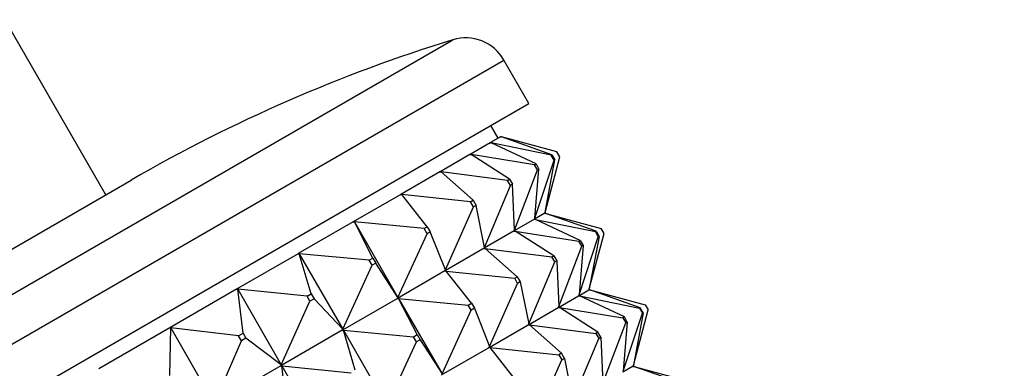
# Model space of a CAD drawing. Units: millimetres. Extents: x 0 to 1478, y 0 to 1758.
# Drawn here: x 243 to 277, y 535 to 546 of the extents above; entities that cross this region are included whole.
import ezdxf
from ezdxf import colors
from ezdxf.entities.mleader import LeaderData, LeaderLine
from ezdxf.math import Vec2, Vec3

# ---------------------------------------------------------------- set-up
doc = ezdxf.new("R2010")
doc.units = ezdxf.units.MM
doc.layers.add('DV5_Défaut', color=7, linetype='Continuous')
doc.layers.add('Défaut', color=7, linetype='Continuous')

# ---------------------------------------------------------------- blocks, each defined once
blk = doc.blocks.new('_DOT')
at = {"color": 0}
blk.add_line((0, 0), (-1, 0), dxfattribs=at)
at = {"color": 0, "const_width": 0.333}
blk.add_lwpolyline([(-0.1665, 0, 1), (0.1665, 0, 1)], format="xyb", close=True, dxfattribs=at)
blk = doc.blocks.new('SE4')
at = {"layer": 'DV5_Défaut', "color": 7, "linetype": 'Continuous'}
for p, q in [((246.307, 540.556), (233.172, 563.307)), ((220.272, 523.98), (258.091, 545.814)), ((219.994, 522.131), (259.831, 545.131)), ((260.681, 543.659), (259.831, 545.131)), ((220.844, 520.659), (260.681, 543.659)), ((259.632, 542.476), (259.382, 542.909)), ((259.717, 542.525), (259.371, 542.325)), ((259.72, 542.526), (259.717, 542.525)), ((259.717, 542.525), (259.721, 542.524)), ((259.72, 542.527), (259.72, 542.526)), ((259.726, 542.525), (259.72, 542.527)), ((259.72, 542.527), (259.721, 542.526)), ((259.748, 542.519), (259.72, 542.526)), ((259.72, 542.526), (259.721, 542.524)), ((259.721, 542.524), (259.748, 542.519)), ((261.631, 542.013), (259.748, 542.519)), ((261.46, 541.914), (259.748, 542.519)), ((259.368, 542.323), (258.68, 541.926)), ((259.371, 542.325), (259.368, 542.323)), ((259.368, 542.323), (259.372, 542.322)), ((259.402, 542.319), (259.371, 542.325)), ((259.371, 542.325), (259.372, 542.322)), ((259.372, 542.322), (259.402, 542.319)), ((261.436, 541.901), (259.402, 542.319)), ((260.92, 541.603), (259.402, 542.319)), ((258.677, 541.924), (257.66, 541.337)), ((258.68, 541.926), (258.677, 541.924)), ((258.677, 541.924), (258.681, 541.923)), ((258.713, 541.921), (258.68, 541.926)), ((258.68, 541.926), (258.681, 541.923)), ((258.681, 541.923), (258.713, 541.921)), ((260.874, 541.576), (258.713, 541.921)), ((260.023, 541.085), (258.713, 541.921)), ((261.227, 539.957), (261.731, 541.84)), ((261.436, 541.901), (261.46, 541.914)), ((261.536, 541.728), (261.436, 541.901)), ((261.46, 541.914), (261.56, 541.741)), ((261.731, 541.84), (261.631, 542.013)), ((260.874, 541.576), (260.92, 541.603)), ((260.974, 541.403), (260.874, 541.576)), ((260.881, 539.757), (261.536, 541.728)), ((260.92, 541.603), (261.02, 541.43)), ((261.227, 539.957), (261.56, 541.741)), ((261.56, 541.741), (261.536, 541.728)), ((257.657, 541.336), (256.329, 540.569)), ((257.66, 541.337), (257.657, 541.336)), ((257.657, 541.336), (257.661, 541.334)), ((257.694, 541.333), (257.66, 541.337)), ((257.66, 541.337), (257.661, 541.334)), ((257.661, 541.334), (257.694, 541.333)), ((259.954, 541.045), (257.694, 541.333)), ((258.785, 540.37), (257.694, 541.333)), ((260.192, 539.359), (260.974, 541.403)), ((260.881, 539.757), (261.02, 541.43)), ((261.02, 541.43), (260.974, 541.403)), ((229.852, 531.056), (247.173, 541.056)), ((259.173, 538.771), (260.054, 540.872)), ((259.954, 541.045), (260.023, 541.085)), ((260.054, 540.872), (259.954, 541.045)), ((260.023, 541.085), (260.123, 540.912)), ((260.123, 540.912), (260.054, 540.872)), ((260.192, 539.359), (260.123, 540.912)), ((256.327, 540.568), (254.714, 539.636)), ((256.329, 540.569), (256.327, 540.568)), ((256.327, 540.568), (256.331, 540.566)), ((256.365, 540.565), (256.329, 540.569)), ((256.329, 540.569), (256.331, 540.566)), ((256.331, 540.566), (256.365, 540.565)), ((258.695, 540.318), (256.365, 540.565)), ((257.228, 539.472), (256.365, 540.565)), ((257.844, 538.004), (258.795, 540.145)), ((258.695, 540.318), (258.785, 540.37)), ((258.795, 540.145), (258.695, 540.318)), ((258.785, 540.37), (258.885, 540.197)), ((258.885, 540.197), (258.795, 540.145)), ((259.173, 538.771), (258.885, 540.197)), ((261.217, 539.927), (260.871, 539.727)), ((261.217, 539.927), (261.218, 539.931)), ((261.217, 539.927), (261.221, 539.926)), ((261.227, 539.957), (261.218, 539.931)), ((261.218, 539.931), (261.22, 539.928)), ((261.22, 539.928), (261.227, 539.957)), ((261.22, 539.929), (261.221, 539.934)), ((261.22, 539.929), (261.22, 539.929)), ((261.22, 539.929), (261.226, 539.927)), ((261.22, 539.929), (261.221, 539.928)), ((261.22, 539.928), (261.248, 539.921)), ((261.22, 539.928), (261.221, 539.926)), ((261.221, 539.926), (261.248, 539.921)), ((261.248, 539.921), (263.131, 539.415)), ((262.96, 539.316), (261.248, 539.921)), ((254.712, 539.635), (252.843, 538.556)), ((254.714, 539.636), (254.712, 539.635)), ((254.712, 539.635), (254.715, 539.634)), ((254.75, 539.633), (254.714, 539.636)), ((254.714, 539.636), (254.715, 539.634)), ((254.715, 539.634), (254.75, 539.633)), ((254.75, 539.633), (256.229, 537.071)), ((257.119, 539.409), (254.75, 539.633)), ((255.383, 538.406), (254.75, 539.633)), ((257.119, 539.409), (257.228, 539.472)), ((257.228, 539.472), (257.328, 539.298)), ((260.868, 539.725), (260.18, 539.328)), ((260.868, 539.725), (260.869, 539.73)), ((260.868, 539.725), (260.872, 539.724)), ((260.881, 539.757), (260.869, 539.73)), ((260.869, 539.73), (260.871, 539.727)), ((260.871, 539.727), (260.881, 539.757)), ((260.871, 539.727), (260.902, 539.72)), ((260.871, 539.727), (260.872, 539.724)), ((260.872, 539.724), (260.902, 539.72)), ((260.902, 539.72), (262.936, 539.303)), ((262.42, 539.005), (260.902, 539.72)), ((256.229, 537.071), (257.219, 539.235)), ((257.219, 539.235), (257.119, 539.409)), ((257.328, 539.298), (257.219, 539.235)), ((257.844, 538.004), (257.328, 539.298)), ((260.177, 539.326), (259.16, 538.739)), ((260.177, 539.326), (260.178, 539.331)), ((260.177, 539.326), (260.181, 539.325)), ((260.192, 539.359), (260.178, 539.331)), ((260.178, 539.331), (260.18, 539.328)), ((260.18, 539.328), (260.192, 539.359)), ((260.18, 539.328), (260.213, 539.323)), ((260.18, 539.328), (260.181, 539.325)), ((260.181, 539.325), (260.213, 539.323)), ((260.213, 539.323), (262.374, 538.978)), ((261.523, 538.487), (260.213, 539.323)), ((262.381, 537.159), (263.036, 539.13)), ((262.727, 537.359), (263.231, 539.242)), ((263.06, 539.143), (262.727, 537.359)), ((262.936, 539.303), (262.96, 539.316)), ((263.036, 539.13), (262.936, 539.303)), ((262.96, 539.316), (263.06, 539.143)), ((263.06, 539.143), (263.036, 539.13)), ((263.231, 539.242), (263.131, 539.415)), ((259.173, 538.771), (259.158, 538.742)), ((259.16, 538.739), (259.173, 538.771)), ((261.692, 536.761), (262.474, 538.805)), ((262.374, 538.978), (262.42, 539.005)), ((262.474, 538.805), (262.374, 538.978)), ((262.52, 538.832), (262.381, 537.159)), ((262.42, 539.005), (262.52, 538.832)), ((262.52, 538.832), (262.474, 538.805)), ((252.841, 538.555), (250.752, 537.349)), ((252.843, 538.556), (252.841, 538.555)), ((252.841, 538.555), (252.845, 538.554)), ((252.879, 538.553), (252.843, 538.556)), ((252.843, 538.556), (252.845, 538.554)), ((252.845, 538.554), (252.879, 538.553)), ((252.879, 538.553), (254.358, 535.991)), ((255.257, 538.333), (252.879, 538.553)), ((253.283, 537.194), (252.879, 538.553)), ((259.157, 538.738), (257.829, 537.971)), ((259.157, 538.738), (259.158, 538.742)), ((259.157, 538.738), (259.161, 538.736)), ((259.158, 538.742), (259.16, 538.739)), ((259.16, 538.739), (259.194, 538.735)), ((259.16, 538.739), (259.161, 538.736)), ((259.161, 538.736), (259.194, 538.735)), ((259.194, 538.735), (261.454, 538.447)), ((260.285, 537.772), (259.194, 538.735)), ((261.454, 538.447), (261.523, 538.487)), ((261.554, 538.274), (261.454, 538.447)), ((261.523, 538.487), (261.623, 538.314)), ((254.358, 535.991), (255.357, 538.16)), ((255.257, 538.333), (255.383, 538.406)), ((255.357, 538.16), (255.257, 538.333)), ((255.483, 538.233), (255.357, 538.16)), ((255.383, 538.406), (255.483, 538.233)), ((256.229, 537.071), (255.483, 538.233)), ((260.673, 536.173), (261.554, 538.274)), ((261.623, 538.314), (261.554, 538.274)), ((261.623, 538.314), (261.692, 536.761)), ((257.827, 537.97), (256.214, 537.038)), ((257.827, 537.97), (257.828, 537.974)), ((257.827, 537.97), (257.831, 537.968)), ((257.844, 538.004), (257.828, 537.974)), ((257.828, 537.974), (257.829, 537.971)), ((257.829, 537.971), (257.844, 538.004)), ((257.829, 537.971), (257.865, 537.967)), ((257.829, 537.971), (257.831, 537.968)), ((257.831, 537.968), (257.865, 537.967)), ((257.865, 537.967), (260.195, 537.72)), ((258.728, 536.873), (257.865, 537.967)), ((260.195, 537.72), (260.285, 537.772)), ((260.285, 537.772), (260.385, 537.599)), ((259.344, 535.406), (260.295, 537.547)), ((260.295, 537.547), (260.195, 537.72)), ((260.385, 537.599), (260.295, 537.547)), ((260.385, 537.599), (260.673, 536.173)), ((250.75, 537.348), (248.479, 536.037)), ((250.752, 537.349), (250.75, 537.348)), ((250.75, 537.348), (250.753, 537.346)), ((250.788, 537.345), (250.752, 537.349)), ((250.752, 537.349), (250.753, 537.346)), ((250.753, 537.346), (250.788, 537.345)), ((250.788, 537.345), (252.267, 534.784)), ((253.142, 537.112), (250.788, 537.345)), ((250.968, 535.857), (250.788, 537.345)), ((253.142, 537.112), (253.283, 537.194)), ((253.242, 536.939), (253.142, 537.112)), ((253.283, 537.194), (253.383, 537.021)), ((261.68, 536.73), (262.368, 537.127)), ((262.369, 537.131), (262.368, 537.127)), ((262.372, 537.126), (262.368, 537.127)), ((262.381, 537.159), (262.369, 537.131)), ((262.369, 537.131), (262.371, 537.129)), ((262.371, 537.129), (262.717, 537.329)), ((262.371, 537.129), (262.381, 537.159)), ((262.372, 537.126), (262.371, 537.129)), ((262.371, 537.129), (262.402, 537.122)), ((262.402, 537.122), (262.372, 537.126)), ((262.402, 537.122), (264.436, 536.705)), ((263.92, 536.407), (262.402, 537.122)), ((262.718, 537.333), (262.717, 537.329)), ((262.721, 537.328), (262.717, 537.329)), ((262.727, 537.359), (262.718, 537.333)), ((262.718, 537.333), (262.72, 537.33)), ((262.72, 537.33), (262.727, 537.359)), ((262.72, 537.331), (262.721, 537.336)), ((262.72, 537.331), (262.72, 537.331)), ((262.721, 537.33), (262.72, 537.331)), ((262.72, 537.331), (262.726, 537.329)), ((262.721, 537.328), (262.72, 537.33)), ((262.72, 537.33), (262.748, 537.323)), ((262.748, 537.323), (262.721, 537.328)), ((262.748, 537.323), (264.631, 536.817)), ((264.46, 536.718), (262.748, 537.323)), ((252.267, 534.784), (253.242, 536.939)), ((253.383, 537.021), (253.242, 536.939)), ((254.358, 535.991), (253.383, 537.021)), ((256.212, 537.037), (254.343, 535.958)), ((256.229, 537.071), (256.212, 537.041)), ((256.212, 537.041), (256.214, 537.038)), ((256.212, 537.037), (256.212, 537.041)), ((256.212, 537.037), (256.215, 537.036)), ((256.214, 537.038), (256.229, 537.071)), ((256.214, 537.038), (256.25, 537.035)), ((256.214, 537.038), (256.215, 537.036)), ((256.215, 537.036), (256.25, 537.035)), ((256.25, 537.035), (258.619, 536.81)), ((256.883, 535.808), (256.25, 537.035)), ((256.25, 537.035), (257.729, 534.473)), ((258.619, 536.81), (258.728, 536.873)), ((258.719, 536.637), (258.619, 536.81)), ((258.728, 536.873), (258.828, 536.7)), ((261.692, 536.761), (261.678, 536.732)), ((261.68, 536.73), (261.692, 536.761)), ((264.631, 536.817), (264.731, 536.644)), ((257.729, 534.473), (258.719, 536.637)), ((258.828, 536.7), (258.719, 536.637)), ((258.828, 536.7), (259.344, 535.406)), ((260.66, 536.141), (261.677, 536.728)), ((261.678, 536.732), (261.677, 536.728)), ((261.681, 536.727), (261.677, 536.728)), ((261.678, 536.732), (261.68, 536.73)), ((261.681, 536.727), (261.68, 536.73)), ((261.68, 536.73), (261.713, 536.725)), ((261.713, 536.725), (261.681, 536.727)), ((261.713, 536.725), (263.874, 536.38)), ((263.023, 535.889), (261.713, 536.725)), ((263.881, 534.561), (264.536, 536.531)), ((264.227, 534.761), (264.731, 536.644)), ((264.56, 536.545), (264.227, 534.761)), ((264.46, 536.718), (264.436, 536.705)), ((264.436, 536.705), (264.536, 536.531)), ((264.56, 536.545), (264.46, 536.718)), ((264.536, 536.531), (264.56, 536.545)), ((259.329, 535.373), (260.657, 536.139)), ((260.658, 536.144), (260.657, 536.139)), ((260.661, 536.138), (260.657, 536.139)), ((260.673, 536.173), (260.658, 536.144)), ((260.658, 536.144), (260.66, 536.141)), ((260.66, 536.141), (260.673, 536.173)), ((260.661, 536.138), (260.66, 536.141)), ((260.66, 536.141), (260.694, 536.136)), ((260.694, 536.136), (260.661, 536.138)), ((260.694, 536.136), (262.954, 535.849)), ((261.785, 535.174), (260.694, 536.136)), ((263.192, 534.163), (263.974, 536.207)), ((263.92, 536.407), (263.874, 536.38)), ((263.874, 536.38), (263.974, 536.207)), ((264.02, 536.234), (263.881, 534.561)), ((264.02, 536.234), (263.92, 536.407)), ((263.974, 536.207), (264.02, 536.234)), ((248.478, 536.036), (246.068, 534.644)), ((248.479, 536.037), (248.478, 536.036)), ((248.478, 536.036), (248.481, 536.034)), ((248.514, 536.033), (248.479, 536.037)), ((248.479, 536.037), (248.481, 536.034)), ((248.48, 534.421), (248.514, 536.033)), ((248.481, 536.034), (248.514, 536.033)), ((248.514, 536.033), (249.993, 533.471)), ((250.814, 535.768), (248.514, 536.033)), ((250.814, 535.768), (250.968, 535.857)), ((250.914, 535.595), (250.814, 535.768)), ((250.968, 535.857), (251.068, 535.684)), ((254.341, 535.957), (252.252, 534.751)), ((254.358, 535.991), (254.341, 535.961)), ((254.341, 535.961), (254.343, 535.958)), ((254.341, 535.957), (254.341, 535.961)), ((254.341, 535.957), (254.345, 535.955)), ((254.343, 535.958), (254.358, 535.991)), ((254.343, 535.958), (254.379, 535.955)), ((254.343, 535.958), (254.345, 535.955)), ((254.345, 535.955), (254.379, 535.955)), ((254.379, 535.955), (256.757, 535.735)), ((254.783, 534.596), (254.379, 535.955)), ((254.379, 535.955), (255.858, 533.393)), ((256.757, 535.735), (256.883, 535.808)), ((256.883, 535.808), (256.983, 535.635)), ((263.023, 535.889), (262.954, 535.849)), ((262.954, 535.849), (263.054, 535.676)), ((263.123, 535.716), (263.023, 535.889)), ((249.993, 533.471), (250.914, 535.595)), ((251.068, 535.684), (250.914, 535.595)), ((252.267, 534.784), (251.068, 535.684)), ((255.858, 533.393), (256.857, 535.562)), ((256.857, 535.562), (256.757, 535.735)), ((256.983, 535.635), (256.857, 535.562)), ((256.983, 535.635), (257.729, 534.473)), ((262.173, 533.575), (263.054, 535.676)), ((263.054, 535.676), (263.123, 535.716)), ((263.123, 535.716), (263.192, 534.163)), ((257.714, 534.44), (259.327, 535.372)), ((259.328, 535.376), (259.327, 535.372)), ((259.331, 535.37), (259.327, 535.372)), ((259.344, 535.406), (259.328, 535.376)), ((259.328, 535.376), (259.329, 535.373)), ((259.329, 535.373), (259.344, 535.406)), ((259.331, 535.37), (259.329, 535.373)), ((259.329, 535.373), (259.365, 535.369)), ((259.365, 535.369), (259.331, 535.37)), ((259.365, 535.369), (261.695, 535.122)), ((260.228, 534.275), (259.365, 535.369)), ((261.785, 535.174), (261.695, 535.122)), ((261.695, 535.122), (261.795, 534.949)), ((261.885, 535.001), (261.785, 535.174)), ((252.25, 534.75), (249.979, 533.439)), ((252.267, 534.784), (252.25, 534.753)), ((252.25, 534.753), (252.252, 534.751)), ((252.25, 534.75), (252.25, 534.753)), ((252.25, 534.75), (252.253, 534.748)), ((252.252, 534.751), (252.267, 534.784)), ((252.252, 534.751), (252.288, 534.747)), ((252.252, 534.751), (252.253, 534.748)), ((252.253, 534.748), (252.288, 534.747)), ((252.288, 534.747), (254.642, 534.514)), ((252.468, 533.259), (252.288, 534.747)), ((252.288, 534.747), (253.767, 532.186)), ((260.844, 532.808), (261.795, 534.949)), ((261.795, 534.949), (261.885, 535.001)), ((261.885, 535.001), (262.173, 533.575)), ((264.218, 534.735), (264.227, 534.761)), ((264.22, 534.732), (264.227, 534.761)), ((264.217, 534.731), (263.871, 534.531)), ((264.217, 534.731), (264.218, 534.735)), ((264.217, 534.731), (264.221, 534.73)), ((264.22, 534.732), (264.218, 534.735)), ((264.22, 534.733), (264.221, 534.738)), ((264.22, 534.733), (264.22, 534.733)), ((264.22, 534.733), (264.226, 534.731)), ((264.22, 534.733), (264.221, 534.732)), ((264.22, 534.732), (264.248, 534.725)), ((264.22, 534.732), (264.221, 534.73)), ((264.221, 534.73), (264.248, 534.725)), ((264.248, 534.725), (266.131, 534.219)), ((265.96, 534.12), (264.248, 534.725))]:
    blk.add_line(p, q, dxfattribs=at)
for centre, radius, start, end in [((273.673, 495.157), 53, 107.097, 120), ((258.532, 544.381), 1.5, 30, 107.097)]:
    blk.add_arc(centre, radius, start, end, dxfattribs=at)

msp = doc.modelspace()

# ---------------------------------------------------------------- block references
at = {"layer": 'Défaut'}
msp.add_blockref('SE4', (0, 0), dxfattribs=at)

# ---------------------------------------------------------------- leaders
at = {"layer": 'Défaut', "color": 7, "linetype": 'Continuous'}
ml = msp.add_multileader_mtext('Standard', dxfattribs=at)
ml.set_content('{\\pxsm0.9;\\fSolid Edge ISO|b1||i0||c0|p34;\\W1.;19/06/2018\\P}', color=256)
ml.set_leader_properties()
ml.set_arrow_properties(name='DOT')
ml.build(insert=Vec2(0, 0))
ml.multileader.update_dxf_attribs({"leader_type": 0, "dogleg_length": 0, "arrow_head_size": 12})
ctx = ml.context
ctx.base_point, ctx.char_height, ctx.arrow_head_size, ctx.landing_gap_size = Vec3(1390.407, 1750.708), 12, 12, 4.2
notes = []
notes.append((ctx, [(0, (0, 0, 0), (0, 0), (1, 0), 1, [])]))
ctx.mtext.insert = Vec3(1392.407, 1756.828)
for ctx, leaders in notes:
    for number, flags, end, landing, length, lines in leaders:
        leader = LeaderData()
        leader.index, (leader.has_last_leader_line, leader.has_dogleg_vector, leader.attachment_direction) = number, flags
        leader.last_leader_point, leader.dogleg_vector, leader.dogleg_length = Vec3(end), Vec3(landing), length
        for number, points, colour, breaks in lines:
            line = LeaderLine()
            line.index, line.vertices, line.color, line.breaks = number, Vec3.list(points), colors.encode_raw_color(colour), breaks
            leader.lines.append(line)
        ctx.leaders.append(leader)

doc.saveas('drawing.dxf')
